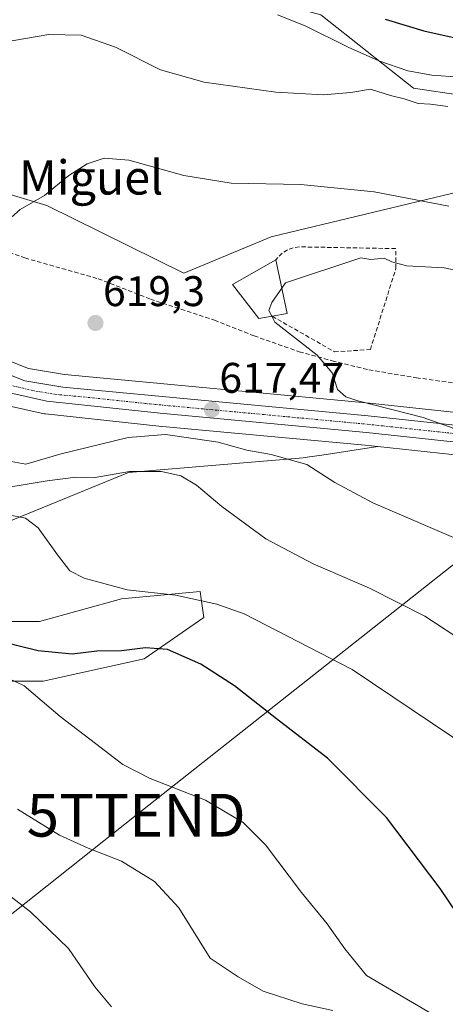
# Model space of a CAD drawing. Units: metres. Extents: x 586948 to 590397, y 4731292 to 4733650.
# Drawn here: x 589767 to 589867, y 4733127 to 4733357 of the extents above; entities that cross this region are included whole.
import ezdxf
from ezdxf.enums import TextEntityAlignment as Align

# ---------------------------------------------------------------- set-up
doc = ezdxf.new("R2010")
doc.units = ezdxf.units.M
doc.header["$MEASUREMENT"] = 0
doc.linetypes.add('TRAZO_Y_PUNTO', pattern=[1, 0.5, -0.25, 0, -0.25])
doc.linetypes.add('TRAZOSX2', pattern=[1.5, 1, -0.5])
doc.layers.get('0').update_dxf_attribs({"lineweight": 5})
for name, color, linetype, lineweight in [('Carretera de calzada única', 19, 'Continuous', 13), ('Carretera de calzada única Cxs', 19, 'Continuous', 13), ('Carretera de calzada única eje', 19, 'TRAZO_Y_PUNTO', 0), ('Carátula', 7, 'Continuous', 5), ('Cultivos herbáceos CxS', 92, 'Continuous', 0), ('Curva de nivel maestra', 36, 'Continuous', 30), ('Curva de nivel normal', 36, 'Continuous', 0), ('Edificación', 1, 'Continuous', 13), ('Edificación Cxs', 1, 'Continuous', 13), ('Matorral', 135, 'Continuous', 0), ('Matorral CxS', 135, 'Continuous', 0), ('Muro lineal', 1, 'TRAZOSX2', 13), ('Núcleo urbano', 19, 'Continuous', 0), ('Núcleo urbano CxS', 19, 'Continuous', 0), ('Obra de contención lineal', 1, 'TRAZOSX2', 13), ('Punto de cota en terreno', 7, 'Continuous', 0), ('Rótulo de punto de cota en terreno', 19, 'Continuous', 0), ('Senda', 19, 'TRAZOSX2', 0), ('Tendido', 6, 'Continuous', 0), ('Texto cartográfico', 19, 'Continuous', 0), ('Torre de tendido puntual', 7, 'Continuous', 0)]:
    doc.layers.add(name, color=color, linetype=linetype, lineweight=lineweight)
doc.styles.add('Arial', font='txt', dxfattribs={"height": 0.2})

# ---------------------------------------------------------------- blocks, each defined once
blk = doc.blocks.new('*U150')
at = {"layer": 'Cultivos herbáceos CxS', "color": 92, "linetype": 'Continuous', "lineweight": 0}
for points in [[(589837.57, 4733358.02, 601.53), (589859.26, 4733340.9, 607.49), (589870.74, 4733339.18, 608.33), (589928.06, 4733347.13, 606.08), (589928.57, 4733348.91, 605.59), (589928.06, 4733357.34, 603.66)], [(589965.49, 4733371.63, 604.46), (589967.54, 4733347.13, 608.57), (589973.66, 4733348.49, 609.69), (589978.42, 4733347.13, 608.96), (589979.1, 4733328.76, 610.42), (589997.97, 4733270.79, 619.66), (589994.49, 4733265.67, 620.5), (589978.68, 4733272.39, 621.08), (589970.78, 4733266.46, 622.73), (589960.91, 4733266.86, 623.33), (589954.58, 4733272.39, 623.63), (589947.47, 4733280.69, 622.54), (589927.05, 4733278.33, 623.6), (589922.28, 4733286.05, 621.98), (589920.91, 4733295.58, 620.6), (589927.04, 4733301.02, 619.68), (589912.67, 4733319.65, 612.18), (589901.74, 4733318.9, 612.17), (589890.72, 4733318.13, 612.27), (589870.09, 4733316.71, 613.63), (589825.98, 4733306.13, 616.87), (589805.56, 4733297.62, 617.95), (589773.57, 4733313.45, 615.16), (589754.75, 4733319.07, 612.94)], [(589742.09, 4733202.16, 593.24), (589772.68, 4733202.16, 595.53), (589796.28, 4733207.4, 598.76), (589810.26, 4733217.02, 602.82), (589809.64, 4733221.39, 604.78), (589809.39, 4733223.14, 605.71), (589791.03, 4733221.39, 604.24), (589771.81, 4733216.14, 602.26), (589742.96, 4733216.14, 598.94)], [(589760.36, 4733237.83, 603.35), (589792.63, 4733251, 609.77), (589833.46, 4733254.41, 615.18), (589834.41, 4733254.55, 615.38), (589837.86, 4733255.06, 616.12), (589850.92, 4733257.02, 618.43), (589894.19, 4733252.37, 620.57), (589901.98, 4733251.33, 620.85), (589898.48, 4733248.29, 620.38), (589898.48, 4733248.29, 620.38), (589911.52, 4733226.16, 618.15), (589915.07, 4733208.38, 615.59), (589917.05, 4733198.11, 615.17), (589905.59, 4733187.05, 610.57), (589923.77, 4733165.32, 609.44), (589949.05, 4733157.81, 611.45), (589968.91, 4733148.31, 610.73), (589965.44, 4733134.16, 608.05), (589964.06, 4733128.57, 607.12), (589983.43, 4733122.25, 606.68), (589985.15, 4733127.24, 607.77), (589993.7, 4733151.88, 612.06), (590009.89, 4733157.42, 613.01)]]:
    blk.add_polyline3d(points, dxfattribs=at)
blk = doc.blocks.new('*U160')
at = {"layer": 'Matorral CxS', "color": 135, "linetype": 'Continuous', "lineweight": 0}
for points in [[(589760.01, 4733267.58, 616.06), (589772.9, 4733264.72, 616.92), (589773.03, 4733264.7, 616.93), (589773.23, 4733264.67, 616.95), (589799.75, 4733261.83, 615.63), (589847.96, 4733257.34, 618.41), (589850.92, 4733257.02, 618.43), (589837.86, 4733255.06, 616.12), (589834.41, 4733254.55, 615.38), (589833.46, 4733254.41, 615.18), (589792.63, 4733251, 609.77), (589760.36, 4733237.83, 603.35)], [(589742.96, 4733216.14, 598.94), (589771.81, 4733216.14, 602.26), (589791.03, 4733221.39, 604.24), (589809.39, 4733223.14, 605.71), (589809.64, 4733221.39, 604.78), (589810.26, 4733217.02, 602.82), (589796.28, 4733207.4, 598.76), (589772.68, 4733202.16, 595.53), (589742.09, 4733202.16, 593.24)], [(589895.35, 4733262.23, 621.34), (589848.96, 4733267.21, 619.93), (589777.69, 4733273.88, 617.25), (589769.23, 4733275.31, 616.68), (589760.92, 4733278.59, 615.76)], [(589754.75, 4733319.07, 612.94), (589773.57, 4733313.45, 615.16), (589773.57, 4733313.45, 615.16), (589805.56, 4733297.62, 617.95), (589825.98, 4733306.13, 616.87), (589870.09, 4733316.71, 613.63)]]:
    blk.add_polyline3d(points, dxfattribs=at)
blk = doc.blocks.new('*U194')
at = {"layer": 'Curva de nivel normal', "color": 36, "linetype": 'Continuous', "lineweight": 0}
for points in [[(589947.6, 4733357.41, 605), (589932.23, 4733352.62, 605), (589921.46, 4733350.75, 605), (589911.95, 4733348.31, 605), (589899.3, 4733345.06, 605), (589894.29, 4733344.12, 605), (589887.05, 4733343.52, 605), (589879.08, 4733342.52, 605), (589870.05, 4733343.4, 605), (589863.53, 4733343.88, 605), (589857.92, 4733344.94, 605), (589851.18, 4733347.26, 605), (589843.96, 4733350.46, 605), (589833.96, 4733355.46, 605), (589827.45, 4733358.02, 605)], [(589764.55, 4733241.05, 605), (589768.52, 4733240.28, 605), (589771.52, 4733238.05, 605), (589776.03, 4733231.71, 605), (589778.92, 4733227.94, 605), (589782.24, 4733226.26, 605), (589792.29, 4733223.54, 605), (589803.65, 4733222.24, 605), (589813.32, 4733220.2, 605), (589819.68, 4733217.93, 605), (589844.9, 4733204.89, 605), (589868.5, 4733189.03, 605), (589879.78, 4733180.44, 605), (589884.5, 4733176.85, 605), (589890.42, 4733170.04, 605), (589894.26, 4733164.62, 605), (589897.9, 4733157.46, 605), (589906.35, 4733144.12, 605), (589918.76, 4733131.95, 605), (589933.65, 4733120.25, 605)]]:
    blk.add_polyline3d(points, dxfattribs=at)
blk = doc.blocks.new('*U198')
at = {"layer": 'Curva de nivel normal', "color": 36, "linetype": 'Continuous', "lineweight": 0}
blk.add_polyline3d([(589763.16, 4733203.5, 595), (589768.27, 4733201.08, 595), (589776.68, 4733193.89, 595), (589784.92, 4733187.61, 595), (589791.27, 4733182.64, 595), (589797.66, 4733179.36, 595), (589810.64, 4733174.35, 595), (589819.44, 4733169.14, 595), (589824.66, 4733163.87, 595), (589833.1, 4733152.74, 595), (589839.08, 4733145.39, 595), (589843.22, 4733139.54, 595), (589848.26, 4733133.32, 595), (589866.24, 4733122.83, 595)], dxfattribs=at)
blk = doc.blocks.new('*U203')
at = {"layer": 'Curva de nivel normal', "color": 36, "linetype": 'Continuous', "lineweight": 0}
blk.add_polyline3d([(589766.68, 4733172.19, 590), (589776.49, 4733166.14, 590), (589783.21, 4733163.09, 590), (589790.96, 4733160.09, 590), (589798.71, 4733155.27, 590), (589804.42, 4733149.13, 590), (589811.76, 4733137.38, 590), (589818.26, 4733133.01, 590), (589824.13, 4733129.63, 590), (589833.28, 4733126.72, 590), (589840.44, 4733125.13, 590)], dxfattribs=at)
blk = doc.blocks.new('*U213')
at = {"layer": 'Curva de nivel maestra', "color": 36, "linetype": 'Continuous', "lineweight": 30}
for points in [[(589886.8, 4733124.67, 600), (589871.49, 4733144.8, 600), (589865.54, 4733153.64, 600), (589852.93, 4733170.24, 600), (589839.13, 4733184.17, 600), (589827.26, 4733193.36, 600), (589817.44, 4733201.1, 600), (589809.56, 4733206.15, 600), (589801.78, 4733209.56, 600), (589796.63, 4733209.97, 600), (589790.99, 4733209.24, 600), (589785.2, 4733209.15, 600), (589779.45, 4733208.47, 600), (589771.54, 4733209.22, 600), (589753.33, 4733213.7, 600)], [(589852.62, 4733357.04, 600), (589861.68, 4733354.26, 600), (589871.85, 4733351.98, 600), (589880.73, 4733351.57, 600), (589886.01, 4733352.15, 600), (589902.55, 4733356.91, 600)]]:
    blk.add_polyline3d(points, dxfattribs=at)
blk = doc.blocks.new('5PATER')
at = {"layer": 'Carátula', "linetype": 'Continuous', "lineweight": 5}
h = blk.add_hatch(color=250, dxfattribs=at)
edge = h.paths.add_edge_path()
edge.add_ellipse((0, 0.01), major_axis=(-1.33, -1.34), ratio=0.999422, start_angle=0, end_angle=360)
blk = doc.blocks.new('5TTEND')
blk.add_text('5TTEND', height=10).set_placement((0, 0), align=Align.MIDDLE_CENTER)

msp = doc.modelspace()

# ---------------------------------------------------------------- linework, layer by layer
at = {"layer": 'Carretera de calzada única', "color": 19, "linetype": 'Continuous', "lineweight": 13}
for points in [[(589759.48, 4733275.93, 615.33), (589768.42, 4733272.4, 615.91), (589777.3, 4733270.9, 616.76), (589848.66, 4733264.22, 619.31), (589895.03, 4733259.25, 621.02), (589904.62, 4733257.35, 621.57), (589909.89, 4733256.19, 622.51), (589918.6, 4733253.73, 622.53), (589923.03, 4733251.73, 622.66)], [(589921.28, 4733248.19, 622.26), (589916.89, 4733249.58, 621.92), (589908.42, 4733252.93, 621.67), (589904.07, 4733254.08, 621.41), (589894.55, 4733255.35, 620.78), (589848.26, 4733260.32, 619.01), (589800.05, 4733264.81, 616.78), (589773.55, 4733267.65, 616.44), (589760.66, 4733270.51, 615.71)]]:
    msp.add_polyline3d(points, dxfattribs=at)
at = {"layer": 'Carretera de calzada única Cxs', "color": 19, "linetype": 'Continuous', "lineweight": 13}
msp.add_polyline3d([(589759.48, 4733275.93, 615.33), (589768.42, 4733272.4, 615.91), (589777.3, 4733270.9, 616.76), (589848.66, 4733264.22, 619.31), (589895.03, 4733259.25, 621.02), (589904.62, 4733257.35, 621.57), (589909.89, 4733256.19, 622.51), (589918.6, 4733253.73, 622.53), (589923.03, 4733251.73, 622.66), (589923.03, 4733251.73, 622.66), (589921.28, 4733248.19, 622.26), (589916.89, 4733249.58, 621.92), (589908.42, 4733252.93, 621.67), (589904.07, 4733254.08, 621.41), (589894.55, 4733255.35, 620.78), (589848.26, 4733260.32, 619.01), (589800.05, 4733264.81, 616.78), (589773.55, 4733267.65, 616.44), (589760.66, 4733270.51, 615.71)], dxfattribs=at)
at = {"layer": 'Carretera de calzada única eje', "color": 19, "linetype": 'TRAZO_Y_PUNTO', "lineweight": 0}
msp.add_polyline3d([(589733.55, 4733312.46, 611.61), (589735.48, 4733308.66, 611.91), (589740.19, 4733298.5, 612.69), (589743.64, 4733291.89, 613.29), (589747.17, 4733285.1, 613.88), (589748.62, 4733283.11, 614.03), (589750.28, 4733280.85, 614.32), (589752.28, 4733279, 614.53), (589754.05, 4733277.34, 614.75), (589755.41, 4733276.14, 614.9), (589757.5, 4733274.67, 615.13), (589760.07, 4733273.23, 615.33), (589764.53, 4733271.46, 615.67), (589770.98, 4733270.01, 616.21), (589775.42, 4733269.26, 616.46), (589784.33, 4733268.43, 616.68), (589797.6, 4733267.01, 616.95), (589824.35, 4733264.51, 618.14), (589848.46, 4733262.26, 619.1), (589871.6, 4733259.79, 620.09), (589887.84, 4733258.05, 620.58)], dxfattribs=at)
at = {"layer": 'Cultivos herbáceos CxS', "color": 92, "linetype": 'Continuous', "lineweight": 0}
for points in [[(589766.81, 4733426.68, 597.21), (589771.14, 4733405.03, 600.13), (589781.15, 4733379.95, 605.12), (589813.89, 4733364.45, 603.32), (589837.57, 4733358.02, 601.53), (589859.26, 4733340.9, 607.49), (589870.74, 4733339.18, 608.33), (589928.06, 4733347.13, 606.08), (589928.57, 4733348.91, 605.59), (589928.06, 4733357.34, 603.66), (589936.91, 4733373.68, 600.86), (589949.84, 4733382.52, 600.7), (589956.65, 4733382.52, 601.81), (589965.49, 4733371.63, 604.46), (589967.53, 4733347.13, 608.57), (589973.66, 4733348.5, 609.69), (589978.42, 4733347.13, 608.96), (589978.87, 4733335.01, 610.04), (589978.99, 4733331.83, 610.25), (589979.1, 4733328.76, 610.42), (589979.63, 4733327.14, 610.53), (589997.97, 4733270.79, 619.66), (589996.33, 4733268.37, 620.16), (589994.49, 4733265.67, 620.5)], [(589927.05, 4733278.33, 623.6), (589922.27, 4733286.05, 621.98), (589920.91, 4733295.58, 620.6), (589927.04, 4733301.02, 619.68), (589912.67, 4733319.65, 612.18), (589901.74, 4733318.9, 612.17), (589890.71, 4733318.13, 612.27), (589870.09, 4733316.71, 613.63), (589825.97, 4733306.13, 616.87), (589805.56, 4733297.62, 617.95), (589773.57, 4733313.45, 615.16), (589754.75, 4733319.07, 612.94), (589753.76, 4733319.36, 612.79), (589749.07, 4733320.76, 612.28), (589745.64, 4733319.48, 611.98), (589740.39, 4733317.51, 611.58), (589738.18, 4733316.68, 611.49), (589739.93, 4733310.87, 611.93)], [(589760.36, 4733237.83, 603.35), (589792.62, 4733251, 609.77), (589833.46, 4733254.41, 615.18), (589834.41, 4733254.55, 615.38), (589837.86, 4733255.06, 616.12), (589850.92, 4733257.02, 618.43)], [(589850.92, 4733257.02, 618.43), (589894.19, 4733252.37, 620.57), (589901.98, 4733251.33, 620.85)], [(589742.09, 4733202.16, 593.24), (589772.68, 4733202.16, 595.53), (589796.28, 4733207.4, 598.76), (589810.26, 4733217.02, 602.82), (589809.64, 4733221.39, 604.78), (589809.39, 4733223.14, 605.71), (589791.03, 4733221.39, 604.24), (589771.81, 4733216.14, 602.26), (589742.96, 4733216.14, 598.94)]]:
    msp.add_polyline3d(points, dxfattribs=at)
at = {"layer": 'Curva de nivel normal', "color": 36, "linetype": 'Continuous', "lineweight": 0}
for points in [[(589760.72, 4733351.18, 610), (589774.03, 4733353.38, 610), (589781.57, 4733353.23, 610), (589789.58, 4733350.42, 610), (589800.12, 4733345.17, 610), (589810.35, 4733342.24, 610), (589827.11, 4733339.91, 610), (589838.18, 4733339.27, 610), (589844.61, 4733339.83, 610), (589849.25, 4733340.65, 610), (589853.9, 4733339.14, 610), (589857.12, 4733338.35, 610), (589860.36, 4733337.26, 610), (589863.27, 4733337.14, 610), (589867.3, 4733336.57, 610)], [(589763.28, 4733308.93, 615), (589767.3, 4733312.48, 615), (589772.97, 4733315.79, 615), (589778.64, 4733320.44, 615), (589782.97, 4733323.16, 615), (589786.91, 4733324.52, 615), (589792.72, 4733324.05, 615), (589805.57, 4733320.44, 615), (589816.63, 4733318.64, 615), (589832.91, 4733318.36, 615), (589850.09, 4733316.62, 615), (589867.57, 4733313.23, 615)], [(589880.67, 4733295.89, 620), (589866.45, 4733298.81, 620), (589857.61, 4733299.3, 620), (589854.22, 4733300.28, 620), (589852.45, 4733301.11, 620), (589849.28, 4733300.77, 620), (589846.95, 4733301.21, 620), (589829.31, 4733295.31, 620), (589828.46, 4733294.1, 620)], [(589828.46, 4733294.1, 620), (589826.13, 4733290.75, 620), (589825.42, 4733288.88, 620), (589826.13, 4733287.51, 620)], [(589826.13, 4733287.51, 620), (589826.85, 4733286.11, 620), (589836.74, 4733278.41, 620), (589840.29, 4733274.27, 620), (589841.52, 4733270.37, 620), (589843.43, 4733268.66, 620), (589846.24, 4733267.73, 620), (589861.5, 4733263.81, 620), (589868.57, 4733261.31, 620), (589870.6, 4733258.98, 620), (589874.59, 4733255.93, 620), (589878.97, 4733254.84, 620), (589884.54, 4733252.75, 620), (589894.01, 4733248, 620), (589900.98, 4733247.05, 620), (589902.05, 4733246.72, 620)], [(589913.11, 4733203.15, 615), (589912.37, 4733204.81, 615), (589907.6, 4733210.64, 615), (589899.86, 4733215.38, 615), (589895.28, 4733217.26, 615), (589892.56, 4733220.72, 615), (589886.64, 4733225.9, 615), (589870.79, 4733234.83, 615), (589849.91, 4733243.79, 615), (589840.9, 4733248.62, 615), (589834.33, 4733252.85, 615), (589825.97, 4733255.15, 615), (589820.29, 4733256.16, 615), (589813.63, 4733258.08, 615), (589808.29, 4733258.84, 615), (589801.29, 4733259.85, 615), (589792.56, 4733259.17, 615), (589776.87, 4733255.33, 615), (589768.6, 4733252.94, 615), (589763.48, 4733253.82, 615)], [(589912.93, 4733181.37, 610), (589908.82, 4733184.06, 610), (589906.47, 4733184.1, 610), (589903.27, 4733182.64, 610), (589900.85, 4733182.64, 610), (589898.44, 4733184.97, 610), (589895.94, 4733188.32, 610), (589892.55, 4733192.26, 610), (589887.44, 4733199.14, 610), (589871.67, 4733211, 610), (589861.94, 4733217.36, 610), (589848.98, 4733223.89, 610), (589835.82, 4733229.57, 610), (589824.74, 4733235.46, 610), (589814.43, 4733243.05, 610), (589808.52, 4733248.04, 610), (589804.83, 4733250.17, 610), (589800.35, 4733251.19, 610), (589792.85, 4733251.17, 610), (589784.36, 4733249.74, 610), (589780.34, 4733249.86, 610), (589773.6, 4733249, 610), (589758.97, 4733246.63, 610)], [(589788.68, 4733125.97, 585), (589784.72, 4733130.66, 585), (589778.59, 4733139.66, 585), (589769.72, 4733148.22, 585), (589750.41, 4733163.09, 585)]]:
    msp.add_polyline3d(points, dxfattribs=at)
at = {"layer": 'Edificación', "color": 1, "linetype": 'Continuous', "lineweight": 13}
for points in [[(589826.21, 4733287.52, 623.31), (589823.09, 4733286.97, 621.73), (589816.98, 4733294.95, 619.86), (589827.05, 4733300.73, 621.19)], [(589827.05, 4733300.73, 621.19), (589829.73, 4733288.15, 622.62), (589826.21, 4733287.52, 623.31)]]:
    msp.add_polyline3d(points, dxfattribs=at)
at = {"layer": 'Edificación Cxs', "color": 1, "linetype": 'Continuous', "lineweight": 13}
msp.add_polyline3d([(589826.21, 4733287.52, 623.31), (589823.09, 4733286.97, 621.73), (589816.98, 4733294.95, 619.86), (589827.05, 4733300.73, 621.19), (589829.73, 4733288.15, 622.62), (589826.21, 4733287.52, 623.31)], close=True, dxfattribs=at)
at = {"layer": 'Matorral', "color": 135, "linetype": 'Continuous', "lineweight": 0}
for points in [[(589766.81, 4733426.68, 597.21), (589771.14, 4733405.03, 600.13), (589781.15, 4733379.95, 605.12), (589813.89, 4733364.45, 603.32), (589837.57, 4733358.02, 601.53), (589859.26, 4733340.9, 607.49), (589870.74, 4733339.18, 608.33), (589928.06, 4733347.13, 606.08), (589928.57, 4733348.91, 605.59), (589928.06, 4733357.34, 603.66), (589936.91, 4733373.68, 600.86), (589949.84, 4733382.52, 600.7), (589956.65, 4733382.52, 601.81), (589965.49, 4733371.63, 604.46), (589967.53, 4733347.13, 608.57), (589973.66, 4733348.5, 609.69), (589978.42, 4733347.13, 608.96), (589978.87, 4733335.01, 610.04), (589978.99, 4733331.83, 610.25), (589979.1, 4733328.76, 610.42), (589979.63, 4733327.14, 610.53), (589997.97, 4733270.79, 619.66), (589996.33, 4733268.37, 620.16), (589994.49, 4733265.67, 620.5)], [(589927.05, 4733278.33, 623.6), (589922.27, 4733286.05, 621.98), (589920.91, 4733295.58, 620.6), (589927.04, 4733301.02, 619.68), (589912.67, 4733319.65, 612.18), (589901.74, 4733318.9, 612.17), (589890.71, 4733318.13, 612.27), (589870.09, 4733316.71, 613.63), (589825.97, 4733306.13, 616.87), (589805.56, 4733297.62, 617.95), (589773.57, 4733313.45, 615.16), (589754.75, 4733319.07, 612.94), (589753.76, 4733319.36, 612.79), (589749.07, 4733320.76, 612.28), (589745.64, 4733319.48, 611.98), (589740.39, 4733317.51, 611.58), (589738.18, 4733316.68, 611.49), (589739.93, 4733310.87, 611.93)], [(589739.93, 4733310.87, 611.93), (589739.98, 4733310.77, 611.94), (589740.08, 4733310.56, 611.96), (589744.65, 4733300.69, 613.08), (589751.41, 4733287.74, 614.47), (589754, 4733284.17, 614.82), (589757.19, 4733281.22, 615.33), (589760.92, 4733278.59, 615.76), (589769.23, 4733275.31, 616.68), (589777.69, 4733273.88, 617.25), (589848.96, 4733267.21, 619.93), (589885.27, 4733263.31, 620.8)], [(589850.92, 4733257.02, 618.43), (589847.96, 4733257.34, 618.41), (589799.75, 4733261.83, 615.63), (589773.23, 4733264.67, 616.95), (589773.03, 4733264.7, 616.93), (589772.9, 4733264.72, 616.92), (589760.01, 4733267.58, 616.06), (589759.63, 4733267.69, 616.05), (589759.19, 4733267.9, 616.03), (589754.84, 4733270.35, 615.62)], [(589760.36, 4733237.83, 603.35), (589792.62, 4733251, 609.77), (589833.46, 4733254.41, 615.18), (589834.41, 4733254.55, 615.38), (589837.86, 4733255.06, 616.12), (589850.92, 4733257.02, 618.43)], [(589742.09, 4733202.16, 593.24), (589772.68, 4733202.16, 595.53), (589796.28, 4733207.4, 598.76), (589810.26, 4733217.02, 602.82), (589809.64, 4733221.39, 604.78), (589809.39, 4733223.14, 605.71), (589791.03, 4733221.39, 604.24), (589771.81, 4733216.14, 602.26), (589742.96, 4733216.14, 598.94)]]:
    msp.add_polyline3d(points, dxfattribs=at)
at = {"layer": 'Matorral CxS', "color": 135, "linetype": 'Continuous', "lineweight": 0}
msp.add_polyline3d([(589928.06, 4733357.34, 603.66), (589928.57, 4733348.91, 605.59), (589928.06, 4733347.13, 606.08), (589870.74, 4733339.18, 608.33), (589859.26, 4733340.9, 607.49), (589837.57, 4733358.02, 601.53)], dxfattribs=at)
at = {"layer": 'Muro lineal', "color": 1, "linetype": 'TRAZOSX2', "lineweight": 13}
msp.add_polyline3d([(589826.21, 4733287.52, 623.31), (589840.77, 4733279.21, 620.64), (589849.19, 4733279.71, 621.13), (589855.18, 4733298.77, 620.49)], dxfattribs=at)
at = {"layer": 'Núcleo urbano', "color": 19, "linetype": 'Continuous', "lineweight": 0}
for points in [[(589739.93, 4733310.87, 611.93), (589739.98, 4733310.77, 611.94), (589740.08, 4733310.56, 611.96), (589744.65, 4733300.69, 613.08), (589751.41, 4733287.74, 614.47), (589754, 4733284.17, 614.82), (589757.19, 4733281.22, 615.33), (589760.92, 4733278.59, 615.76), (589769.23, 4733275.31, 616.68), (589777.69, 4733273.88, 617.25), (589848.96, 4733267.21, 619.93), (589885.27, 4733263.31, 620.8)], [(589850.92, 4733257.02, 618.43), (589847.96, 4733257.34, 618.41), (589799.75, 4733261.83, 615.63), (589773.23, 4733264.67, 616.95), (589773.03, 4733264.7, 616.93), (589772.9, 4733264.72, 616.92), (589760.01, 4733267.58, 616.06), (589759.63, 4733267.69, 616.05), (589759.19, 4733267.9, 616.03), (589754.84, 4733270.35, 615.62)], [(589850.92, 4733257.02, 618.43), (589894.19, 4733252.37, 620.57), (589901.98, 4733251.33, 620.85)]]:
    msp.add_polyline3d(points, dxfattribs=at)
at = {"layer": 'Núcleo urbano CxS', "color": 19, "linetype": 'Continuous', "lineweight": 0}
msp.add_polyline3d([(589760.92, 4733278.59, 615.76), (589769.23, 4733275.31, 616.68), (589777.69, 4733273.88, 617.25), (589848.96, 4733267.21, 619.93), (589895.35, 4733262.23, 621.34), (589895.58, 4733262.2, 621.36), (589905.23, 4733260.29, 622.25), (589910.53, 4733259.12, 623.42), (589910.71, 4733259.08, 623.47), (589911.26, 4733258.92, 623.66), (589910.73, 4733258.95, 623.47), (589909.39, 4733257.79, 622.75), (589909.24, 4733257.66, 622.67), (589907.13, 4733255.82, 621.81), (589903.23, 4733252.43, 621.17), (589901.98, 4733251.33, 620.85), (589894.19, 4733252.37, 620.57), (589850.92, 4733257.02, 618.43), (589847.96, 4733257.34, 618.41), (589799.75, 4733261.83, 615.63), (589773.23, 4733264.67, 616.95), (589773.03, 4733264.7, 616.93), (589772.9, 4733264.72, 616.92), (589760.01, 4733267.58, 616.06)], dxfattribs=at)
at = {"layer": 'Obra de contención lineal', "color": 1, "linetype": 'TRAZOSX2', "lineweight": 13}
msp.add_polyline3d([(589855.18, 4733298.77, 620.49), (589855.1, 4733303.33, 619.83), (589832.58, 4733303.75, 619.7), (589831.15, 4733303.54, 619.14), (589829.8, 4733303.05, 618.69), (589828.57, 4733302.3, 618.83), (589827.05, 4733300.73, 621.19)], dxfattribs=at)
at = {"layer": 'Senda', "color": 19, "linetype": 'TRAZOSX2', "lineweight": 0}
msp.add_polyline3d([(589733.55, 4733312.46, 611.61), (589749.14, 4733307.92, 613.1), (589768.4, 4733301.15, 615.97), (589785.54, 4733296.28, 618.26), (589797.77, 4733291.53, 618.97), (589812.72, 4733286.62, 619.01), (589821.98, 4733282.92, 619.15), (589832.56, 4733279.22, 619.66), (589840.23, 4733277.1, 620.07), (589848.83, 4733274.98, 620.66), (589859.95, 4733273.13, 621.19), (589871.34, 4733271.54, 621.5), (589879.55, 4733269.77, 621.54), (589884, 4733266.81, 621.28), (589886.7, 4733259.39, 620.6), (589887.84, 4733258.05, 620.58)], dxfattribs=at)
at = {"layer": 'Tendido', "color": 6, "linetype": 'Continuous', "lineweight": 0}
msp.add_polyline3d([(589894.61, 4733249.98, 620.38), (589794.43, 4733170.81, 592.56), (589688.39, 4733086.7, 566.63), (589598.51, 4733014.99, 556.69), (589443.5, 4733040.21, 546.95), (589297.15, 4733063.52, 538.86), (589150.17, 4733087.28, 537), (588995.35, 4733112.14, 525.04), (588832.21, 4733138.34, 526.45), (588668.67, 4733157.56, 527.7), (588471.03, 4733180.65, 543.88)], dxfattribs=at)

# ---------------------------------------------------------------- block references
at = {"layer": 'Cultivos herbáceos CxS', "color": 92, "linetype": 'Continuous', "lineweight": 0}
msp.add_blockref('*U150', (0, 0), dxfattribs=at)
at = {"layer": 'Curva de nivel maestra', "color": 36, "linetype": 'Continuous', "lineweight": 30}
msp.add_blockref('*U213', (0, 0), dxfattribs=at)
at = {"layer": 'Curva de nivel normal', "color": 36, "linetype": 'Continuous', "lineweight": 0}
for name in ['*U198', '*U194', '*U203']:
    msp.add_blockref(name, (0, 0), dxfattribs=at)
at = {"layer": 'Matorral CxS', "color": 135, "linetype": 'Continuous', "lineweight": 0}
msp.add_blockref('*U160', (0, 0), dxfattribs=at)
at = {"layer": 'Punto de cota en terreno', "linetype": 'Continuous', "lineweight": 0}
for p in [(589784.91, 4733285.94, 619.3), (589812.12, 4733265.66, 617.47)]:
    msp.add_blockref('5PATER', p, dxfattribs=at)
at = {"layer": 'Torre de tendido puntual', "linetype": 'Continuous', "lineweight": 0}
msp.add_blockref('5TTEND', (589794.43, 4733170.81, 592.57), dxfattribs=at)

# ---------------------------------------------------------------- texts
at = {"layer": 'Rótulo de punto de cota en terreno', "color": 19, "linetype": 'Continuous', "lineweight": 0, "style": 'Arial'}
for s, p in [('619,3', (589786.67, 4733287.7)), ('617,47', (589813.88, 4733267.42))]:
    msp.add_text(s, height=7, dxfattribs=at).set_placement(p, align=Align.BOTTOM_LEFT)
at = {"layer": 'Texto cartográfico', "color": 19, "linetype": 'Continuous', "lineweight": 0, "style": 'Arial'}
msp.add_text('San Miguel', height=8, dxfattribs=at).set_placement((589773.02, 4733319.98), align=Align.MIDDLE_CENTER)

doc.saveas('drawing.dxf')
